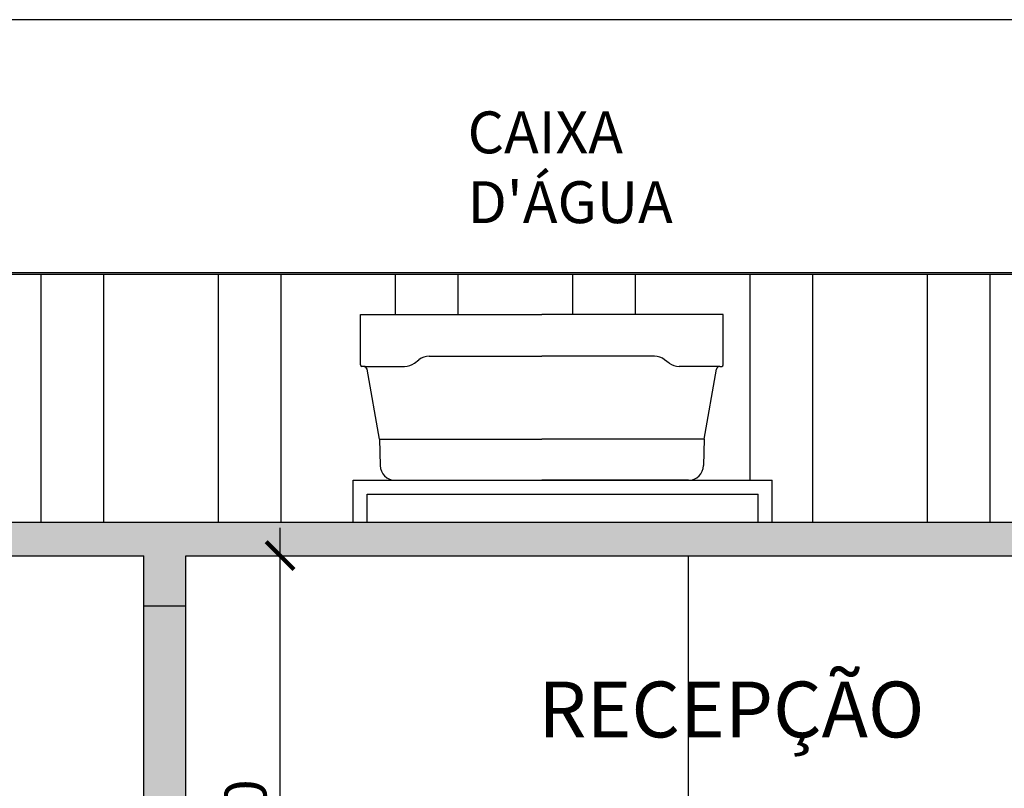
# Model space of a CAD drawing. Units: millimetres. Extents: x 2193 to 2491, y 1175 to 1323.
# Drawn here: x 2305 to 2309, y 1189 to 1192 of the extents above; entities that cross this region are included whole.
import ezdxf

# ---------------------------------------------------------------- set-up
doc = ezdxf.new("R2010")
doc.units = ezdxf.units.MM
for name, color, linetype in [('Arq- Cotas', 1, 'Continuous'), ('Arq-Cobertura', 3, 'Continuous'), ('Arq-Hachuras', 252, 'Continuous'), ('Arq-Hidraulica', 1, 'Continuous'), ('Arq-Parede', 3, 'Continuous'), ('Arq-Textos', 2, 'Continuous')]:
    doc.layers.add(name, color=color, linetype=linetype)
doc.styles.get("Standard").update_dxf_attribs({"font": 'romans.shx'})
doc.dimstyles.new('Escala 1-100', dxfattribs={"dimtxt": 0.15, "dimasz": 0.1, "dimexe": 0.1, "dimexo": 0.05, "dimgap": 0.015, "dimtad": 1, "dimzin": 1, "dimtxsty": 'Standard', "dimblk": 'ARCHTICK', "dimcen": 2.5, "dimdle": 0.1, "dimclrd": 1, "dimclre": 1, "dimclrt": 2, "dimadec": 0, "dimazin": 0, "dimtfac": 1, "dimtmove": 1, "dimatfit": 3, "dimfxl": 0, "dimarcsym": 0})

# ---------------------------------------------------------------- blocks, each defined once
blk = doc.blocks.new('L495999')
for p, q in [((-0.805, 0.735), (0, 0.735)), ((-0.805, 0.5124), (-0.805, 0.735)), ((0.805, 0.735), (0, 0.735)), ((0.805, 0.5124), (0.805, 0.735)), ((-0.565, 0.52), (-0.545, 0.535)), ((-0.5, 0.55), (0, 0.55)), ((0.5, 0.55), (0, 0.55)), ((0.565, 0.52), (0.545, 0.535)), ((-0.7899, 0.5052), (-0.7981, 0.5054)), ((-0.7876, 0.505), (-0.61, 0.505)), ((-0.7197, 0.183), (-0.7754, 0.4929)), ((0.7876, 0.505), (0.61, 0.505)), ((0.7196, 0.183), (0.7754, 0.4929)), ((0.7899, 0.5052), (0.7981, 0.5054)), ((-0.7197, 0.183), (0, 0.183)), ((-0.7197, 0.183), (-0.7176, 0.0658)), ((0.7196, 0.183), (0, 0.183)), ((0.7196, 0.183), (0.7176, 0.0658)), ((-0.6506, 0), (0, 0)), ((0.6506, 0), (0, 0))]:
    blk.add_line(p, q)
for centre, radius, start, end in [((-0.5, 0.475), 0.075, 90, 126.8699), ((0.5, 0.475), 0.075, 53.1301, 90), ((-0.798, 0.5124), 0.007, 180, 269), ((-0.7901, 0.4902), 0.015, 10.1922, 89), ((-0.61, 0.58), 0.075, 270, 306.8699), ((0.61, 0.58), 0.075, 233.1301, 270), ((0.7901, 0.4902), 0.015, 91, 169.8078), ((0.798, 0.5124), 0.007, 271, 0), ((-0.6506, 0.067), 0.067, 181, 270), ((0.6506, 0.067), 0.067, 270, 359)]:
    blk.add_arc(centre, radius, start, end)
blk = doc.blocks.new('_ArchTick')
at = {"color": 0, "linetype": 'ByBlock', "const_width": 0.15}
blk.add_lwpolyline([(-0.5, -0.5), (0.5, 0.5)], dxfattribs=at)
blk = doc.blocks.new('*D152')
at = {"layer": 'Arq- Cotas', "color": 1, "lineweight": -2, "transparency": 16777216}
for p, q in [((2306.3169, 1187.6581), (2306.3169, 1189.8581)), ((2306.0294, 1189.7581), (2306.4169, 1189.7581)), ((2306.0294, 1187.7581), (2306.4169, 1187.7581))]:
    blk.add_line(p, q, dxfattribs=at)
at = {"layer": 'Defpoints', "color": 0, "transparency": 16777216}
for p in [(2305.9794, 1189.7581), (2306.3169, 1189.7581), (2305.9794, 1187.7581)]:
    blk.add_point(p, dxfattribs=at)
at = {"layer": 'Arq- Cotas', "color": 1, "lineweight": -2, "transparency": 16777216, "xscale": 0.1, "yscale": 0.1, "zscale": 0.1}
for p, rotation in [((2306.3169, 1189.7581), 90), ((2306.3169, 1187.7581), 270)]:
    blk.add_blockref('_ArchTick', p, dxfattribs=dict(at, rotation=rotation))
at = {"layer": 'Arq- Cotas', "color": 2, "transparency": 16777216, "insert": (2306.2127, 1188.7581), "char_height": 0.15, "attachment_point": 5, "rotation": 90}
blk.add_mtext('2,00', dxfattribs=at)

msp = doc.modelspace()

# ---------------------------------------------------------------- hatches: boundary and pattern name
at = {"layer": 'Arq-Hachuras'}
h = msp.add_hatch(dxfattribs=at)
h.set_pattern_fill('STEEL', color=256, scale=0.2, angle=45)
h.set_pattern_definition([(90, (0, 0), (-0.635, 1e-16), []), (90, (-0.2245, 0.2245), (-0.635, 1e-16), [])])
h.paths.add_polyline_path([(2306.6047, 1190.4418), (2306.6047, 1190.6216), (2307.2547, 1190.6216), (2307.9047, 1190.6216), (2307.9047, 1190.4363), (2307.8925, 1190.4361, 0.35809), (2307.8808, 1190.4261), (2307.8358, 1190.1759), (2307.2547, 1190.1759), (2306.6736, 1190.1759), (2306.6286, 1190.4261, 0.501438), (2306.6123, 1190.4365, -0.518242)], flags=16)
edge = h.paths.add_edge_path()
edge.add_line((2309.7794, 1189.8781), (2309.7794, 1190.7669))
edge.add_line((2309.7794, 1190.7669), (2304.1294, 1190.7669))
edge.add_line((2304.1294, 1190.7669), (2304.1294, 1189.8781))
edge.add_line((2304.1294, 1189.8781), (2306.5794, 1189.8781))
edge.add_line((2306.5794, 1189.8781), (2306.5794, 1190.0281))
edge.add_line((2306.5794, 1190.0281), (2306.7294, 1190.0281))
edge.add_arc((2306.7294, 1190.0822), 0.0541, 181, 270, ccw=False)
edge.add_line((2306.6753, 1190.0813), (2306.6736, 1190.1759))
edge.add_line((2306.6736, 1190.1759), (2307.8358, 1190.1759))
edge.add_line((2307.8358, 1190.1759), (2307.8341, 1190.0813))
edge.add_arc((2307.7801, 1190.0822), 0.0541, 270, 359, ccw=False)
edge.add_line((2307.7801, 1190.0281), (2308.0794, 1190.0281))
edge.add_line((2308.0794, 1190.0281), (2308.0794, 1189.8781))
edge.add_line((2308.0794, 1189.8781), (2309.7794, 1189.8781))
h = msp.add_hatch(dxfattribs=at)
h.set_pattern_fill('AR-CONC', color=1, scale=0.0015)
h.paths.add_polyline_path([(2309.9294, 1189.8781), (2292.3294, 1189.8781), (2292.3294, 1189.7581), (2294.1294, 1189.7581), (2294.1294, 1189.5781), (2294.2794, 1189.5781), (2294.2794, 1189.7581), (2296.3294, 1189.7581), (2296.3294, 1189.5781), (2296.4794, 1189.5781), (2296.4794, 1189.7581), (2297.5794, 1189.7581), (2297.5794, 1189.5781), (2297.7294, 1189.5781), (2297.7294, 1189.7581), (2303.9794, 1189.7581), (2303.9794, 1189.5781), (2304.1294, 1189.5781), (2304.1294, 1189.7581), (2305.8294, 1189.7581), (2305.8294, 1189.5781), (2305.9794, 1189.5781), (2305.9794, 1189.7581), (2309.7794, 1189.7581), (2309.7794, 1189.5781), (2309.9294, 1189.5781)])
h = msp.add_hatch(color=256, dxfattribs=at)
h.dxf.hatch_style = 1
h.paths.add_polyline_path([(2305.9794, 1189.5781), (2305.8294, 1189.5781), (2305.8294, 1188.8581), (2305.9794, 1188.8581)])

# ---------------------------------------------------------------- linework, layer by layer
at = {"layer": 'Arq-Cobertura', "color": 2}
for p, q in [((2304.1294, 1190.7728), (2309.7794, 1190.7728)), ((2304.1294, 1190.7669), (2309.7794, 1190.7669))]:
    msp.add_line(p, q, dxfattribs=at)
at = {"layer": 'Arq-Hidraulica'}
for p, q in [((2306.5794, 1189.8781), (2306.5794, 1190.0281)), ((2308.0794, 1189.8781), (2308.0794, 1190.0281)), ((2306.6294, 1189.8781), (2306.6294, 1189.9781)), ((2308.0294, 1189.8781), (2308.0294, 1189.9781))]:
    msp.add_line(p, q, dxfattribs=at)
for points in [[(2306.5794, 1190.0281), (2308.0794, 1190.0281)], [(2306.6294, 1189.9781), (2308.0294, 1189.9781)]]:
    msp.add_lwpolyline(points, dxfattribs=at)
at = {"layer": 'Arq-Parede'}
for p, q in [((2305.8294, 1188.8581), (2305.8294, 1189.7581)), ((2305.9794, 1188.8581), (2305.9794, 1189.7581))]:
    msp.add_line(p, q, dxfattribs=at)
at = {"layer": 'Arq-Parede', "color": 1}
msp.add_lwpolyline([(2309.7794, 1191.6781), (2304.1294, 1191.6781)], dxfattribs=at)
at = {"layer": 'Arq-Parede'}
for points in [[(2292.3294, 1189.8781), (2309.9294, 1189.8781)], [(2304.1294, 1189.7581), (2305.8294, 1189.7581)], [(2305.9794, 1189.7581), (2309.7794, 1189.7581)], [(2305.8294, 1189.5781), (2305.9794, 1189.5781)]]:
    msp.add_lwpolyline(points, dxfattribs=at)
at = {"layer": 'Arq-Parede', "color": 2}
msp.add_lwpolyline([(2307.779, 1189.7581), (2307.779, 1186.7581)], dxfattribs=at)

# ---------------------------------------------------------------- block references
at = {"layer": 'Arq-Hidraulica', "color": 7, "xscale": 0.8074534161493456, "yscale": 0.8074534161493456, "zscale": 0.8074534161493456}
msp.add_blockref('L495999', (2307.2547, 1190.0281), dxfattribs=at)

# ---------------------------------------------------------------- texts
at = {"layer": 'Arq-Textos', "color": 1, "insert": (2306.9888, 1191.3494), "char_height": 0.15, "width": 1.020312, "attachment_point": 1}
msp.add_mtext("CAIXA D'ÁGUA", dxfattribs=at)
at = {"layer": 'Arq-Textos', "insert": (2307.2416, 1189.3071), "char_height": 0.2, "attachment_point": 1}
msp.add_mtext_dynamic_manual_height_columns('RECEPÇÃO', width=1.603554, gutter_width=12.5, heights=[0], dxfattribs=at)

# ---------------------------------------------------------------- dimensions: what is measured, and where the dimension line sits
at = {"layer": 'Arq- Cotas'}
dim = msp.add_linear_dim(base=(2306.3169, 1189.7581), p1=(2305.9794, 1187.7581), p2=(2305.9794, 1189.7581), angle=90, dimstyle='Escala 1-100', override={"dimfxl": 1.25, "dimarcsym": 1}, dxfattribs=at)
dim.commit()
dim.dimension.update_dxf_attribs({"geometry": '*D152', "text_midpoint": (2306.2127, 1188.7581)})

doc.saveas('drawing.dxf')
